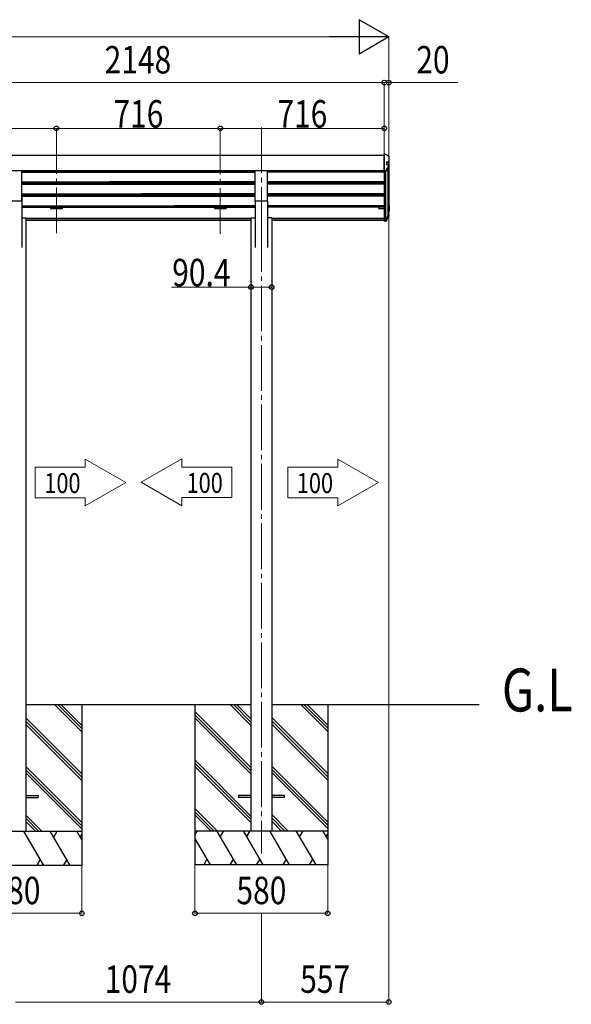
# Model space of a CAD drawing. Extents: x 0 to 40186, y 0 to 28576.
# Drawn here: x 9502 to 11911, y 18358 to 22663 of the extents above; entities that cross this region are included whole.
import ezdxf

# ---------------------------------------------------------------- set-up
doc = ezdxf.new("R2010")
doc.units = 0
doc.linetypes.add('YCENTER_1', pattern=[13, 10, -1, 1, -1])
doc.layers.add('USER1', color=3, linetype='CONTINUOUS')
for name, color, linetype, lineweight in [('YKK_12', 2, 'CONTINUOUS', 13), ('YKK_13', 4, 'CONTINUOUS', 30), ('YKK_A1', 4, 'CONTINUOUS', 30), ('YKK_D', 6, 'CONTINUOUS', 13)]:
    doc.layers.add(name, color=color, linetype=linetype, lineweight=lineweight)
doc.styles.add('text-b', font='extslim2.shx', dxfattribs={"width": 0.8, "bigfont": 'extfont2.shx'})

msp = doc.modelspace()

# ---------------------------------------------------------------- linework, layer by layer
at = {"layer": 'YKK_12', "linetype": 'YCENTER_1', "ltscale": 20}
for p, q in [((9662.3, 22189.7), (9662.3, 21709.4)), ((10378.3, 22187.2), (10378.3, 21711.9)), ((10557.5, 22191.9), (10557.5, 21714.4)), ((10557.5, 21761.1), (10557.5, 19017.5))]:
    msp.add_line(p, q, dxfattribs=at)
at = {"layer": 'YKK_13', "linetype": 'Continuous', "ltscale": 20}
for p, q in [((11095.4, 22076.7), (11094.3, 22076.7)), ((11094.3, 22002.6), (11094.3, 22076.7)), ((11105.5, 22029.4), (11105.5, 22042.3)), ((11105.5, 22042.3), (11114.3, 22042.3)), ((11116.3, 22044.4), (11116.3, 22065.4)), ((11116.3, 22039.8), (11116.3, 22044.4)), ((11100.4, 22002.6), (11094.3, 22002.6)), ((11100.4, 21999.5), (11094.3, 21999.5)), ((11113.7, 22021.9), (11102.1, 22000.6)), ((11114.3, 22037.8), (11105.5, 22037.8)), ((11114, 22027), (11114, 22022.8)), ((11114.3, 21827.8), (11109.4, 21827.8)), ((11114.3, 21826.3), (11109.4, 21826.3)), ((11114.3, 21851.2), (11114.5, 21851.2)), ((11114.3, 21849.7), (11114.4, 21849.7)), ((11114.3, 21849.2), (11114.4, 21849.2)), ((11114.8, 21849.2), (11114.8, 21828.3)), ((11116.3, 21849.2), (11116.3, 21828.3)), ((11116.3, 21821.8), (11116.3, 21828.3)), ((11094.3, 21789.5), (11094.3, 21789.8)), ((11100.4, 21789.5), (11094.3, 21789.5)), ((11094.3, 21788), (11094.3, 21789.5)), ((11094.3, 21783), (11094.3, 21788)), ((11100.4, 21788), (11094.3, 21788)), ((11100.4, 21783), (11094.3, 21783)), ((11111.2, 21809.5), (11100.6, 21790)), ((11112.4, 21811.1), (11100.8, 21789.8)), ((11113.7, 21810.4), (11102.1, 21789.1)), ((11109.4, 21819.8), (11114.3, 21819.8)), ((11109.4, 21813.5), (11112.1, 21813.4)), ((11109.4, 21812), (11112, 21811.9)), ((11109.4, 21811.5), (11112, 21811.4)), ((11114, 21811.4), (11114, 21805.2))]:
    msp.add_line(p, q, dxfattribs=at)
at = {"layer": 'YKK_13', "ltscale": 20}
for p, q in [((11095.4, 22076.7), (11096, 22076.6)), ((11096, 22076.6), (11096.3, 22076.5)), ((9510.8, 22001.9), (9455.8, 22001.9)), ((9510.8, 21870.1), (9510.8, 22001.9)), ((10530, 21870.1), (10530, 22001.9)), ((10585, 22001.9), (10530, 22001.9)), ((10585, 21870.1), (10585, 22001.9)), ((11113.7, 22021.9), (11113.9, 22022.4)), ((11113.9, 22022.4), (11114, 22022.8)), ((9510.8, 21870.1), (9455.8, 21870.1)), ((10585, 21870.1), (10530, 21870.1)), ((11111.3, 21809.7), (11111.2, 21809.5)), ((11111.3, 21810), (11111.3, 21809.7)), ((9528.1, 19272), (9583.1, 19272)), ((9528.1, 19263), (9583.1, 19263)), ((9583.1, 19272), (9583.1, 19263)), ((10457.3, 19272), (10457.3, 19263)), ((10512.3, 19272), (10457.3, 19272)), ((10512.3, 19263), (10457.3, 19263)), ((10657.3, 19272), (10602.3, 19272)), ((10657.3, 19263), (10602.3, 19263)), ((10657.3, 19272), (10657.3, 19263))]:
    msp.add_line(p, q, dxfattribs=at)
at = {"layer": 'YKK_13', "linetype": 'Continuous', "ltscale": 20}
for centre, radius, start, end in [((11114.3, 22044.4), 2.01, 270.2697, 0.3435), ((11114.4, 22065.4), 1.99, 0.2173, 87.3897), ((11100.3, 22004.6), 1.98, 270.4731, 333.7721), ((11100.4, 22001.5), 2, 269.9369, 331.3432), ((11111.9, 22027), 2.05, 331.4644, 85.8385), ((11114.4, 22039.8), 1.99, 269.8431, 359.8422), ((11113.4, 21828.8), 0.996, 282.7982, 359.8672), ((11114.4, 21828.3), 1.99, 269.8431, 359.8422), ((11114.4, 21828.3), 0.499, 269.8431, 359.8422), ((11114.4, 21849.2), 0.498, 0.1468, 87.1675), ((11114.4, 21848.7), 0.498, 0.1468, 87.1675), ((11114.4, 21849.2), 1.99, 0.1468, 87.1675), ((11094.6, 21789.8), 0.298, 180.0803, 246.4037), ((11099.8, 21790.5), 1, 282.8682, 331.346), ((11100.4, 21790), 0.5, 269.9369, 331.3432), ((11100.4, 21790), 2, 269.9369, 331.3432), ((11100.4, 21785), 2.02, 269.1607, 329.0605), ((11112, 21811.4), 0.497, 331.5638, 87.2616), ((11112, 21810.9), 0.5, 31.8006, 87.0718), ((11112, 21811.4), 1.99, 331.5638, 87.2616), ((11112.2, 21805.2), 1.79, 330.1619, 0.7948), ((11114.4, 21821.8), 1.98, 269.2746, 359.4675)]:
    msp.add_arc(centre, radius, start, end, dxfattribs=at)
at = {"layer": 'YKK_13', "linetype": 'Continuous', "extrusion": (0, 0, -1)}
for centre, major_axis, ratio, start_param, end_param in [((11127.1, 22049), (-222.6, 113.6), 0.042479, 1.410252, 1.491824), ((11238.9, 22049), (-2175.2, 113.4), 0.005463, 1.513214, 1.513262), ((11132.4, 22049), (61.5, 114), 0.043861, 4.280404, 4.486043), ((10510.2, 22049), (-2175.2, 113.4), 0.005463, 1.847733, 1.850859), ((11132.4, 21850), (61.5, 114), 0.043861, 1.959217, 2.164855)]:
    msp.add_ellipse(centre, major_axis=major_axis, ratio=ratio, start_param=start_param, end_param=end_param, dxfattribs=at)
at = {"layer": 'YKK_A1', "ltscale": 20}
for p, q in [((8946.3, 22070.9), (11094.3, 22070.9)), ((11094.3, 22075.5), (11094.3, 21786.9)), ((8946.3, 22004.3), (11094.3, 22004.3)), ((9510.8, 22001.1), (9995.3, 22001.1)), ((9510.8, 22001.1), (10530, 22001.1)), ((9637.3, 21996.5), (9637.3, 22001.1)), ((9687.3, 22001.1), (9687.3, 21996.5)), ((10530, 22001.1), (10045.3, 22001.1)), ((10045.3, 22000.9), (10530, 22000.9)), ((10353.3, 21996.5), (10353.3, 22001.1)), ((10403.3, 22001.1), (10403.3, 21996.5)), ((11094.3, 22001.1), (10585, 22001.1)), ((10585, 22000.9), (11094.3, 22000.9)), ((11069.3, 21996.5), (11069.3, 22000.9)), ((11100.2, 21999.5), (11100.3, 21789.6)), ((11109.4, 22013.9), (11109.4, 21806.3)), ((11114.3, 22037.8), (11114.3, 21828.8)), ((9510.8, 21996.5), (10530, 21996.5)), ((9510.8, 21996.5), (9868.3, 21996.5)), ((10530, 21996.5), (10045.3, 21996.5)), ((11094.3, 21996.5), (10585, 21996.5)), ((9510.8, 21954.6), (9850.6, 21954.6)), ((9510.8, 21954.6), (10530, 21954.6)), ((9510.8, 21953.1), (9850.6, 21953.1)), ((9510.8, 21953.1), (10530, 21953.1)), ((9510.8, 21948.8), (9995.3, 21948.8)), ((9510.8, 21948.8), (10530, 21948.8)), ((9510.8, 21943.9), (10530, 21943.9)), ((9510.8, 21943.9), (9995.3, 21943.9)), ((9637.3, 21943.9), (9637.3, 21948.8)), ((9687.3, 21948.8), (9687.3, 21943.9)), ((10530, 21953.1), (9892.8, 21953.1)), ((10530, 21954.6), (9892.9, 21954.6)), ((10530, 21948.8), (10045.3, 21948.8)), ((10530, 21943.9), (10045.3, 21943.9)), ((10353.3, 21943.9), (10353.3, 21948.8)), ((10403.3, 21948.8), (10403.3, 21943.9)), ((11094.3, 21954.6), (10585, 21954.6)), ((11094.3, 21953.1), (10585, 21953.1)), ((11094.3, 21948.8), (10585, 21948.8)), ((11094.3, 21943.9), (10585, 21943.9)), ((11069.3, 21943.9), (11069.3, 21948.8)), ((9510.8, 21902), (9992.9, 21902)), ((9510.8, 21902), (10530, 21902)), ((9510.8, 21901.9), (9510.8, 21667.5)), ((9510.8, 21900.6), (9992.8, 21900.6)), ((9510.8, 21900.6), (10530, 21900.6)), ((9510.8, 21896.2), (9995.3, 21896.2)), ((9510.8, 21896.2), (10530, 21896.2)), ((9510.8, 21891.3), (10530, 21891.3)), ((9510.8, 21891.3), (9995.3, 21891.3)), ((9637.3, 21891.3), (9637.3, 21896.2)), ((9687.3, 21896.2), (9687.3, 21891.3)), ((10530, 21900.6), (10035, 21900.6)), ((10530, 21902), (10035.2, 21902)), ((10530, 21896.2), (10045.3, 21896.2)), ((10530, 21891.3), (10152.8, 21891.3)), ((10353.3, 21891.3), (10353.3, 21896.2)), ((10403.3, 21896.2), (10403.3, 21891.3)), ((10530, 21870.1), (10530, 21667.5)), ((11094.3, 21902), (10585, 21902)), ((11094.3, 21900.6), (10585, 21900.6)), ((11094.3, 21896.2), (10585, 21896.2)), ((11094.3, 21891.3), (10585, 21891.3)), ((10585, 21870.1), (10585, 21667.5)), ((11069.3, 21891.3), (11069.3, 21896.2)), ((9510.8, 21849.5), (10135.1, 21849.5)), ((9510.8, 21849.5), (10530, 21849.5)), ((9510.8, 21848), (10135.1, 21848)), ((9510.8, 21848), (10530, 21848)), ((9510.8, 21843.7), (9995.3, 21843.7)), ((9510.8, 21843.7), (10530, 21843.7)), ((9510.8, 21843.3), (9637.3, 21843.3)), ((9510.8, 21843.3), (9637.3, 21843.3)), ((9637.3, 21843.7), (9637.3, 21838.1)), ((9637.3, 21838.1), (9687.3, 21838.1)), ((9687.3, 21843.7), (9687.3, 21838.1)), ((9687.3, 21843.3), (9995.3, 21843.3)), ((9687.3, 21843.3), (10353.3, 21843.3)), ((10530, 21843.7), (10176.2, 21843.7)), ((10530, 21848), (10177.3, 21848)), ((10530, 21849.5), (10177.4, 21849.5)), ((10353.3, 21843.7), (10353.3, 21838.1)), ((10353.3, 21838.1), (10403.3, 21838.1)), ((10403.3, 21843.7), (10403.3, 21838.1)), ((10403.3, 21843.3), (10530, 21843.3)), ((10530, 21843.3), (10403.3, 21843.3)), ((11094.3, 21849.5), (10585, 21849.5)), ((11094.3, 21848), (10585, 21848)), ((11094.3, 21843.7), (10585, 21843.7)), ((11069.3, 21843.3), (10585, 21843.3)), ((11069.3, 21843.7), (11069.3, 21838.1)), ((11069.3, 21838.1), (11094.3, 21838.1)), ((9510.8, 21796.5), (9528.5, 21796.5)), ((9528.5, 21796.5), (9528.5, 19117.5)), ((9528.5, 21796.1), (10512.3, 21796.1)), ((9528.5, 21796.1), (10512.3, 21796.1)), ((9528.5, 21794.7), (10512.3, 21794.7)), ((9528.5, 21794.7), (10512.3, 21794.7)), ((9528.5, 21787), (10512.3, 21787)), ((9528.5, 21787), (10512.3, 21787)), ((10423.5, 21796.1), (10512.3, 21796.1)), ((10423.5, 21794.7), (10512.3, 21794.7)), ((10423.5, 21787), (10512.3, 21787)), ((10512.3, 21796.5), (10512.3, 19117.5)), ((10512.3, 21796.5), (10530, 21796.5)), ((10602.7, 21796.5), (10585, 21796.5)), ((10602.7, 21796.5), (10602.7, 19117.5)), ((10602.7, 21796.1), (11094.3, 21796.1)), ((10602.7, 21794.7), (10968, 21794.7)), ((10602.7, 21787), (10981.5, 21787)), ((10856.3, 21787), (10981.5, 21787)), ((10869.3, 21794.7), (11094.3, 21794.7)), ((10981.5, 21787), (11094.3, 21787)), ((9617.1, 19667.5), (9528.5, 19667.5)), ((10340.9, 19667.5), (9589.2, 19667.5)), ((9773.1, 19665.9), (9773.1, 18965.9)), ((10267.3, 19667.5), (10267.3, 18967.6)), ((10512.3, 19667.5), (10340.9, 19667.5)), ((11508.2, 19667.5), (10602.7, 19667.5)), ((10847.3, 19667.5), (10847.3, 18967.6))]:
    msp.add_line(p, q, dxfattribs=at)
at = {"layer": 'YKK_A1', "linetype": 'Continuous', "lineweight": 13, "ltscale": 0.5}
for p, q in [((9788.6, 20742.4), (9788.6, 20706.5)), ((9966, 20640), (9788.6, 20742.4)), ((10032.4, 20640.8), (10209.8, 20743.2)), ((10209.8, 20743.2), (10209.8, 20707.3)), ((10209.8, 20707.3), (10428.6, 20707.3)), ((10428.6, 20707.3), (10428.6, 20574.2)), ((10891.6, 20742.4), (10891.6, 20706.5)), ((11069, 20640), (10891.6, 20742.4)), ((9788.6, 20706.5), (9569.7, 20706.5)), ((9569.7, 20706.5), (9569.7, 20573.4)), ((10891.6, 20706.5), (10672.7, 20706.5)), ((10672.7, 20706.5), (10672.7, 20573.4)), ((9788.6, 20537.6), (9966, 20640)), ((10209.8, 20538.4), (10032.4, 20640.8)), ((10891.6, 20537.6), (11069, 20640)), ((9788.6, 20573.4), (9569.7, 20573.4)), ((9788.6, 20573.4), (9788.6, 20537.6)), ((10209.8, 20574.2), (10428.6, 20574.2)), ((10209.8, 20574.2), (10209.8, 20538.4)), ((10891.6, 20573.4), (10672.7, 20573.4)), ((10891.6, 20573.4), (10891.6, 20537.6))]:
    msp.add_line(p, q, dxfattribs=at)
at = {"layer": 'YKK_A1', "linetype": 'Continuous', "ltscale": 20}
for p, q in [((9773.1, 19549.5), (9656.8, 19665.9)), ((9773.1, 19563.7), (9670.9, 19665.9)), ((9773.1, 19577.8), (9685.1, 19665.9)), ((10512.3, 19394), (10267.3, 19639)), ((10512.3, 19577.8), (10422.7, 19667.5)), ((10512.3, 19591.9), (10436.7, 19667.6)), ((10512.3, 19606.1), (10450.9, 19667.6)), ((10847.3, 19551.2), (10731, 19667.6)), ((10847.3, 19565.3), (10745.1, 19667.6)), ((10847.3, 19579.5), (10759.3, 19667.6)), ((9773.1, 19365.7), (9528.5, 19610.3)), ((9773.1, 19351.5), (9528.5, 19596.1)), ((10512.3, 19379.8), (10267.3, 19624.8)), ((10512.3, 19365.7), (10267.3, 19610.7)), ((10847.3, 19367.3), (10602.7, 19611.9)), ((10847.3, 19353.2), (10602.7, 19597.8)), ((9773.1, 19337.4), (9528.5, 19582)), ((10847.3, 19339), (10602.7, 19583.6)), ((10512.3, 19181.8), (10267.3, 19426.8)), ((9773.1, 19153.6), (9528.5, 19398.2)), ((9773.1, 19139.4), (9528.5, 19384)), ((10512.3, 19167.7), (10267.3, 19412.7)), ((10512.3, 19153.5), (10267.3, 19398.5)), ((10847.3, 19155.2), (10602.7, 19399.8)), ((10847.3, 19141.1), (10602.7, 19385.7)), ((9773.1, 19125.3), (9528.5, 19369.9)), ((10847.3, 19126.9), (10602.7, 19371.5)), ((10364.5, 19117.6), (10267.3, 19214.7)), ((10350.3, 19117.6), (10267.3, 19200.6)), ((9598.7, 19115.9), (9528.5, 19186)), ((9584.5, 19115.9), (9528.5, 19171.9)), ((9570.4, 19115.9), (9528.5, 19157.7)), ((10336.2, 19117.6), (10267.3, 19186.4)), ((10672.9, 19117.6), (10602.7, 19187.7)), ((10658.7, 19117.6), (10602.7, 19173.5)), ((10644.6, 19117.6), (10602.7, 19159.4)), ((9193.1, 19115.9), (9773.1, 19115.9)), ((9606.9, 18965.9), (9520.3, 19115.9)), ((9722.4, 18965.9), (9635.7, 19115.9)), ((9650.8, 19089.9), (9665.8, 19115.9)), ((9773.1, 19077.9), (9751.2, 19115.9)), ((10267.3, 19117.6), (10847.3, 19117.6)), ((10267.3, 19097.3), (10279, 19117.6)), ((10450.1, 18967.6), (10363.5, 19117.6)), ((10378.5, 19091.6), (10393.5, 19117.6)), ((10565.6, 18967.6), (10479, 19117.6)), ((10494, 19091.6), (10509, 19117.6)), ((10681.1, 18967.6), (10594.5, 19117.6)), ((10796.6, 18967.6), (10709.9, 19117.6)), ((10725, 19091.6), (10740, 19117.6)), ((10847.3, 19079.6), (10825.4, 19117.6)), ((9766.2, 19089.9), (9773.1, 19101.9)), ((10334.7, 18967.6), (10267.3, 19084.2)), ((10840.4, 19091.6), (10847.3, 19103.6)), ((9591.9, 18991.9), (9576.9, 18965.9)), ((9707.4, 18991.9), (9692.4, 18965.9)), ((10320.1, 18992.7), (10305.6, 18967.6)), ((10435.1, 18993.5), (10420.1, 18967.6)), ((10550.6, 18993.5), (10535.6, 18967.6)), ((10666.1, 18993.5), (10651.1, 18967.6)), ((10781.6, 18993.5), (10766.6, 18967.6)), ((9773.1, 18965.9), (9193.1, 18965.9)), ((10847.3, 18967.6), (10267.3, 18967.6))]:
    msp.add_line(p, q, dxfattribs=at)
at = {"layer": 'YKK_D', "lineweight": -2}
for p, q in [((11114.4, 22588.4), (10984.5, 22663.4)), ((10984.5, 22663.4), (10984.5, 22513.4)), ((11114.4, 22588.4), (10854.5, 22588.4)), ((11114.4, 22588.4), (10984.5, 22513.4))]:
    msp.add_line(p, q, dxfattribs=at)
at = {"layer": 'YKK_D'}
for p, q in [((6928.3, 22588.4), (10964.4, 22588.4)), ((11114.4, 22038.8), (11114.4, 22589.4)), ((11094.3, 22388.4), (8946.3, 22388.4)), ((11094.3, 22388.4), (11054.3, 22388.4)), ((11094.3, 22071.9), (11094.3, 22389.4)), ((11094.3, 22071.9), (11094.3, 22389.4)), ((11094.3, 22388.4), (11114.4, 22388.4)), ((11114.4, 22038.8), (11114.4, 22389.4)), ((11114.4, 22388.4), (11415.2, 22388.4)), ((8946.3, 22188.4), (9662.3, 22188.4)), ((9662.3, 22071.9), (9662.3, 22189.4)), ((9662.3, 22188.7), (9662.3, 22187.4)), ((9662.3, 22188.4), (10378.3, 22188.4)), ((10378.3, 22188.2), (10378.3, 22189.4)), ((10378.3, 22188.2), (10378.3, 22189.4)), ((10378.3, 22188.4), (11094.3, 22188.4)), ((11094.3, 22071.9), (11094.3, 22189.4)), ((11114.3, 21827.8), (11114.3, 18367.5)), ((10512.3, 21494.4), (10164.9, 21494.4)), ((10602.7, 21494.4), (10512.3, 21494.4)), ((9773.3, 18966.5), (9773.3, 18755.3)), ((10267.5, 18966.5), (10267.5, 18755.3)), ((10847.5, 18966.5), (10847.5, 18755.3)), ((9193.3, 18756.3), (9773.3, 18756.3)), ((10267.5, 18756.3), (10847.5, 18756.3)), ((10557.5, 18755.3), (10557.5, 18367.5)), ((10557.5, 18755.3), (10557.5, 18367.5)), ((9483.3, 18368.5), (10557.5, 18368.5)), ((10557.5, 18368.5), (11114.3, 18368.5))]:
    msp.add_line(p, q, dxfattribs=at)
at = {"layer": 'YKK_D', "linetype": 'ByBlock', "lineweight": -2}
for centre in [(11094.3, 22388.4), (11094.3, 22388.4), (11114.4, 22388.4), (9662.3, 22188.4), (9662.3, 22188.4), (10378.3, 22188.4), (10378.3, 22188.4), (11094.3, 22188.4), (10512.3, 21494.4), (10602.7, 21494.4), (9773.3, 18756.3), (10267.5, 18756.3), (10847.5, 18756.3), (10557.5, 18368.5), (10557.5, 18368.5), (11114.3, 18368.5)]:
    msp.add_circle(centre, 10, dxfattribs=at)

# ---------------------------------------------------------------- texts
at = {"layer": 'USER1', "style": 'text-b', "width": 0.8}
msp.add_text('G.L', height=187.5, dxfattribs=at).set_placement((11608.2, 19638.9))
at = {"layer": 'YKK_A1', "style": 'text-b', "width": 0.8}
for p in [(9609.6, 20593.8), (10231, 20594.6), (10712.5, 20593.8)]:
    msp.add_text('100', height=87.04, dxfattribs=at).set_placement(p)
at = {"layer": 'YKK_D', "style": 'text-b', "width": 0.8}
for s, p in [('2148', (9873.1, 22428.4)), ('20', (11234.4, 22428.4)), ('716', (9911.5, 22191.7)), ('716', (10627.5, 22191.7)), ('90.4', (10168.2, 21497.8)), ('580', (9374.5, 18796.3)), ('580', (10448.7, 18796.3)), ('1074', (9873.2, 18408.5)), ('557', (10727.1, 18408.5))]:
    msp.add_text(s, height=120, dxfattribs=at).set_placement(p)

doc.saveas('drawing.dxf')
